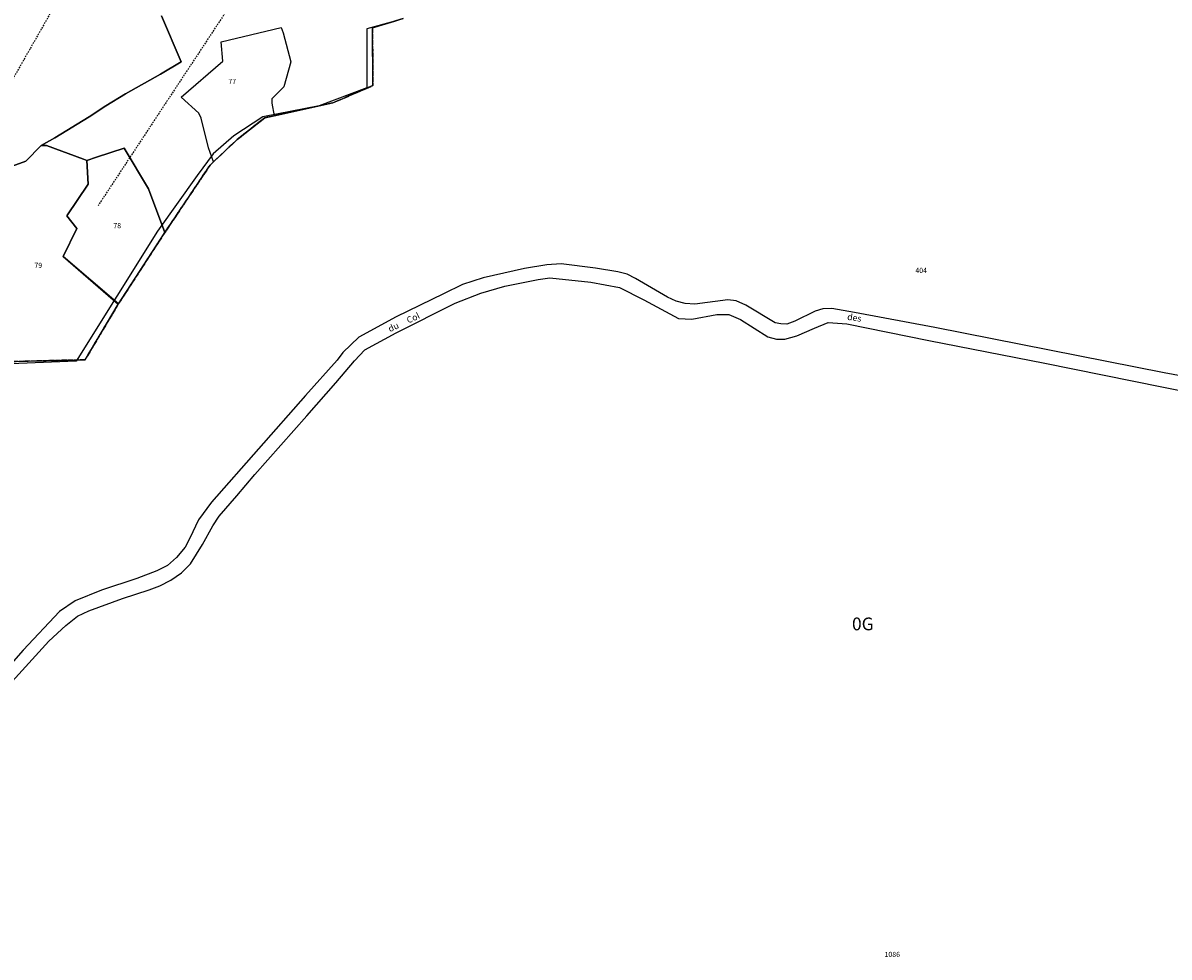
# Model space of a CAD drawing. Units: metres. Extents: x 1045703 to 1053463, y 6300808 to 6305684.
# Drawn here: x 1047746 to 1048196, y 6301636 to 6302003 of the extents above; entities that cross this region are included whole.
import ezdxf
from ezdxf.enums import TextEntityAlignment as Align

# ---------------------------------------------------------------- set-up
doc = ezdxf.new("R2010")
doc.units = ezdxf.units.M
doc.linetypes.add('TOPO1', pattern=[1, 0.6, -0.4])
doc.linetypes.add('TOPO2', pattern=[2.4, 2, -0.4])
for name, color, linetype in [('ig_cad_detail_lineaire', 252, 'TOPO1'), ('ig_cad_lieudit', 7, 'ByLayer'), ('ig_cad_nom_voie', 8, 'CONTINUOUS'), ('ig_cad_parcel', 3, 'CONTINUOUS'), ('ig_cad_parcel_num', 3, 'CONTINUOUS'), ('ig_cad_section', 20, 'TOPO2'), ('ig_cad_section_texte', 20, 'CONTINUOUS')]:
    doc.layers.add(name, color=color, linetype=linetype)
doc.styles.add('Times New Roman', font='times.ttf')

msp = doc.modelspace()

# ---------------------------------------------------------------- linework, layer by layer
at = {"layer": 'ig_cad_detail_lineaire'}
for points in [[(1047854.12, 6302177.01), (1047788.76, 6302062.74), (1047720.58, 6301943.13)], [(1047929.53, 6302163.77), (1047854.96, 6302051.62), (1047775.45, 6301931.06)]]:
    msp.add_lwpolyline(points, dxfattribs=at)
at = {"layer": 'ig_cad_lieudit'}
for points in [[(1047738.89, 6301945.43), (1047747.14, 6301948.5), (1047753.09, 6301954.57), (1047753.11, 6301954.59), (1047758.47, 6301957.59), (1047771.93, 6301965.93), (1047778.51, 6301970.18), (1047786.2, 6301974.84), (1047799.87, 6301982.61), (1047808.03, 6301987.37), (1047800.26, 6302005.44)], [(1047800.26, 6302005.44), (1047808.03, 6301987.37), (1047799.87, 6301982.61), (1047786.2, 6301974.84), (1047778.51, 6301970.18), (1047771.93, 6301965.93), (1047758.47, 6301957.59), (1047753.11, 6301954.59), (1047755.23, 6301954.57), (1047769.75, 6301949.3), (1047770.99, 6301948.72), (1047774.88, 6301950.07), (1047785.63, 6301953.53), (1047795.25, 6301937.59), (1047801.6, 6301920.45), (1047801.75, 6301920.68), (1047819.39, 6301946.95), (1047820.75, 6301948.24), (1047829.99, 6301956.94), (1047840.82, 6301965.52), (1047844.46, 6301966.31), (1047867.55, 6301971.35), (1047883.29, 6301978.09), (1047883.07, 6302000.73), (1047895.18, 6302004.44)], [(1047891.81, 6302003.38), (1047880.93, 6302000.31), (1047880.82, 6301977.22), (1047862.19, 6301970.24), (1047840.13, 6301965.93), (1047828.74, 6301958.43), (1047820.64, 6301951.4), (1047814.33, 6301942.88), (1047798.72, 6301921.05), (1047766.78, 6301870.03), (1047731.4, 6301868.68)], [(1047736.31, 6301869.79), (1047770.35, 6301870.63), (1047783.38, 6301892.45), (1047783.41, 6301892.5), (1047801.6, 6301920.45), (1047795.25, 6301937.59), (1047785.63, 6301953.53), (1047774.88, 6301950.07), (1047770.99, 6301948.72), (1047769.75, 6301949.3), (1047755.23, 6301954.57), (1047753.11, 6301954.59), (1047753.09, 6301954.57), (1047747.14, 6301948.5), (1047738.89, 6301945.43)]]:
    msp.add_lwpolyline(points, dxfattribs=at)
at = {"layer": 'ig_cad_parcel'}
for points in [[(1047738.89, 6301945.43), (1047747.14, 6301948.5), (1047753.09, 6301954.57), (1047753.11, 6301954.59), (1047758.47, 6301957.59), (1047771.93, 6301965.93), (1047778.51, 6301970.18), (1047786.2, 6301974.84), (1047799.87, 6301982.61), (1047808.03, 6301987.37), (1047800.26, 6302005.44)], [(1047800.26, 6302005.44), (1047808.03, 6301987.37), (1047799.87, 6301982.61), (1047786.2, 6301974.84), (1047778.51, 6301970.18), (1047771.93, 6301965.93), (1047758.47, 6301957.59), (1047753.11, 6301954.59), (1047755.23, 6301954.57), (1047769.75, 6301949.3), (1047770.99, 6301948.72), (1047774.88, 6301950.07), (1047785.63, 6301953.53), (1047795.25, 6301937.59), (1047801.6, 6301920.45), (1047801.75, 6301920.68), (1047819.39, 6301946.95), (1047820.75, 6301948.24), (1047818.7, 6301953.75), (1047815.84, 6301965.33), (1047815, 6301967.35), (1047808.05, 6301973.58), (1047824.37, 6301987.68), (1047823.77, 6301995.25), (1047847.28, 6302000.94), (1047848.07, 6301998.84), (1047851.03, 6301987.44), (1047848.36, 6301977.58), (1047843.59, 6301972.88), (1047843.55, 6301971.27), (1047844.46, 6301966.31), (1047862.2, 6301970.18), (1047867.55, 6301971.35), (1047883.29, 6301978.09), (1047883.07, 6302000.73), (1047891.8, 6302003.4)], [(1047736.31, 6301869.79), (1047770.35, 6301870.63), (1047783.38, 6301892.45), (1047783.41, 6301892.5), (1047801.6, 6301920.45), (1047801.75, 6301920.68), (1047819.39, 6301946.95), (1047820.75, 6301948.24), (1047829.99, 6301956.94), (1047840.82, 6301965.52), (1047844.46, 6301966.31), (1047862.2, 6301970.18), (1047867.55, 6301971.35), (1047883.29, 6301978.09), (1047883.07, 6302000.73), (1047891.8, 6302003.4)], [(1048205.67, 6301863.27), (1048193.68, 6301865.48), (1048103.68, 6301883.25), (1048072.2, 6301889.18), (1048063.33, 6301890.71), (1048059.71, 6301890.57), (1048056.75, 6301889.67), (1048048.83, 6301885.77), (1048045.62, 6301884.55), (1048043.32, 6301884.65), (1048041.09, 6301885.07), (1048029.55, 6301892.05), (1048025.74, 6301893.72), (1048022.54, 6301894.15), (1048009.54, 6301892.42), (1048005.76, 6301892.69), (1048002.22, 6301893.62), (1047998.78, 6301895.11), (1047986.33, 6301902.51), (1047983.04, 6301904.17), (1047979.35, 6301905.1), (1047970.55, 6301906.47), (1047957.15, 6301908.25), (1047951.47, 6301907.87), (1047942.66, 6301906.44), (1047926.52, 6301902.75), (1047918.36, 6301900.09), (1047910.91, 6301896.53), (1047892.36, 6301887.51), (1047877.67, 6301879.53), (1047871.49, 6301873.43), (1047869.27, 6301870.48), (1047856.76, 6301856.65), (1047819.97, 6301814.77), (1047814.8, 6301807.86), (1047811.47, 6301800.73), (1047809.64, 6301797.2), (1047806.24, 6301793.03), (1047802.61, 6301790), (1047798.48, 6301787.8), (1047790.58, 6301784.81), (1047776.81, 6301780.28), (1047766.51, 6301776.06), (1047760.32, 6301771.9), (1047746.04, 6301756.8), (1047724.14, 6301731.96)], [(1047740.44, 6301742.98), (1047756.11, 6301760.24), (1047762.85, 6301766.45), (1047767.31, 6301770.13), (1047771.84, 6301772.24), (1047785.02, 6301777.02), (1047795.44, 6301780.47), (1047799.72, 6301782.01), (1047803.93, 6301784.21), (1047808.15, 6301787.14), (1047811.7, 6301790.66), (1047816.34, 6301798.16), (1047820.5, 6301805.54), (1047822.91, 6301809.31), (1047829.85, 6301817.26), (1047836.89, 6301825.69), (1047857.31, 6301848.63), (1047868.65, 6301861.56), (1047876.09, 6301870.24), (1047880.12, 6301874.55), (1047892.33, 6301881.23), (1047915.55, 6301892.75), (1047925.6, 6301896.73), (1047935.07, 6301899.47), (1047948.09, 6301902.03), (1047952.61, 6301902.74), (1047968.75, 6301901.09), (1047979.99, 6301898.97), (1047989.59, 6301894.06), (1048003.08, 6301886.76), (1048008.34, 6301886.57), (1048018.14, 6301888.32), (1048022.91, 6301888.37), (1048027.5, 6301886.45), (1048038.16, 6301879.56), (1048041.6, 6301878.63), (1048044.85, 6301878.69), (1048049.55, 6301880.06), (1048056.55, 6301883.07), (1048061.91, 6301885.17), (1048069.14, 6301884.72), (1048101.29, 6301878.2), (1048146.91, 6301869.23), (1048204.35, 6301857.65)]]:
    msp.add_lwpolyline(points, dxfattribs=at)
for points in [[(1047844.46, 6301966.31), (1047840.82, 6301965.52), (1047829.99, 6301956.94), (1047820.75, 6301948.24), (1047818.7, 6301953.75), (1047815.84, 6301965.33), (1047815, 6301967.35), (1047808.05, 6301973.58), (1047824.37, 6301987.68), (1047823.77, 6301995.25), (1047847.28, 6302000.94), (1047848.07, 6301998.84), (1047851.03, 6301987.44), (1047848.36, 6301977.58), (1047843.59, 6301972.88), (1047843.55, 6301971.27)], [(1047732.36, 6301932.88), (1047741.32, 6301930.04), (1047738.93, 6301924.6), (1047719.26, 6301886.41), (1047716.63, 6301881.48), (1047734.95, 6301869.93), (1047736.31, 6301869.79), (1047770.35, 6301870.63), (1047783.38, 6301892.45), (1047783.41, 6301892.5), (1047761.75, 6301911.07), (1047767.06, 6301922.05), (1047763.14, 6301927.01), (1047771.49, 6301939.42), (1047770.99, 6301948.72), (1047769.75, 6301949.3), (1047755.23, 6301954.57), (1047753.11, 6301954.59), (1047753.09, 6301954.57), (1047747.14, 6301948.5), (1047738.89, 6301945.43), (1047736.19, 6301940.78)], [(1047770.99, 6301948.72), (1047771.49, 6301939.42), (1047763.14, 6301927.01), (1047767.06, 6301922.05), (1047761.75, 6301911.07), (1047783.38, 6301892.45), (1047783.41, 6301892.5), (1047801.6, 6301920.45), (1047795.25, 6301937.59), (1047785.63, 6301953.53), (1047774.88, 6301950.07)]]:
    msp.add_lwpolyline(points, close=True, dxfattribs=at)
at = {"layer": 'ig_cad_section'}
for points in [[(1047736.31, 6301869.79), (1047770.35, 6301870.63), (1047783.38, 6301892.45), (1047783.41, 6301892.5), (1047801.6, 6301920.45), (1047801.75, 6301920.68), (1047819.39, 6301946.95), (1047820.75, 6301948.24), (1047829.99, 6301956.94), (1047840.82, 6301965.52), (1047844.46, 6301966.31), (1047867.55, 6301971.35), (1047883.29, 6301978.09), (1047883.07, 6302000.73), (1047895.18, 6302004.44)], [(1047895.18, 6302004.44), (1047883.07, 6302000.73), (1047883.29, 6301978.09), (1047867.55, 6301971.35), (1047844.46, 6301966.31), (1047840.82, 6301965.52), (1047829.99, 6301956.94), (1047820.75, 6301948.24), (1047819.39, 6301946.95), (1047801.75, 6301920.68), (1047801.6, 6301920.45), (1047783.41, 6301892.5), (1047783.38, 6301892.45), (1047770.35, 6301870.63), (1047736.31, 6301869.79)]]:
    msp.add_lwpolyline(points, dxfattribs=at)

# ---------------------------------------------------------------- texts
at = {"layer": 'ig_cad_nom_voie', "style": 'Times New Roman'}
for s, rotation, p in [('du     Col', 24.8, (1047890.26, 6301880.73)), ('des', 351.5, (1048069.07, 6301885.54))]:
    msp.add_text(s, height=2.5, rotation=rotation, dxfattribs=at).set_placement(p, align=Align.BOTTOM_LEFT)
at = {"layer": 'ig_cad_parcel_num', "style": 'Times New Roman'}
for s, p in [('77', (1047826.57, 6301978.1)), ('78', (1047781.43, 6301921.57)), ('79', (1047750.46, 6301906.01)), ('404', (1048096.06, 6301904.04)), ('1086', (1048083.96, 6301635.84))]:
    msp.add_text(s, height=2, dxfattribs=at).set_placement(p, align=Align.BOTTOM_LEFT)
at = {"layer": 'ig_cad_section_texte', "style": 'Times New Roman'}
msp.add_text('0G', height=5, dxfattribs=at).set_placement((1048071.2, 6301762.99), align=Align.BOTTOM_LEFT)

doc.saveas('drawing.dxf')
